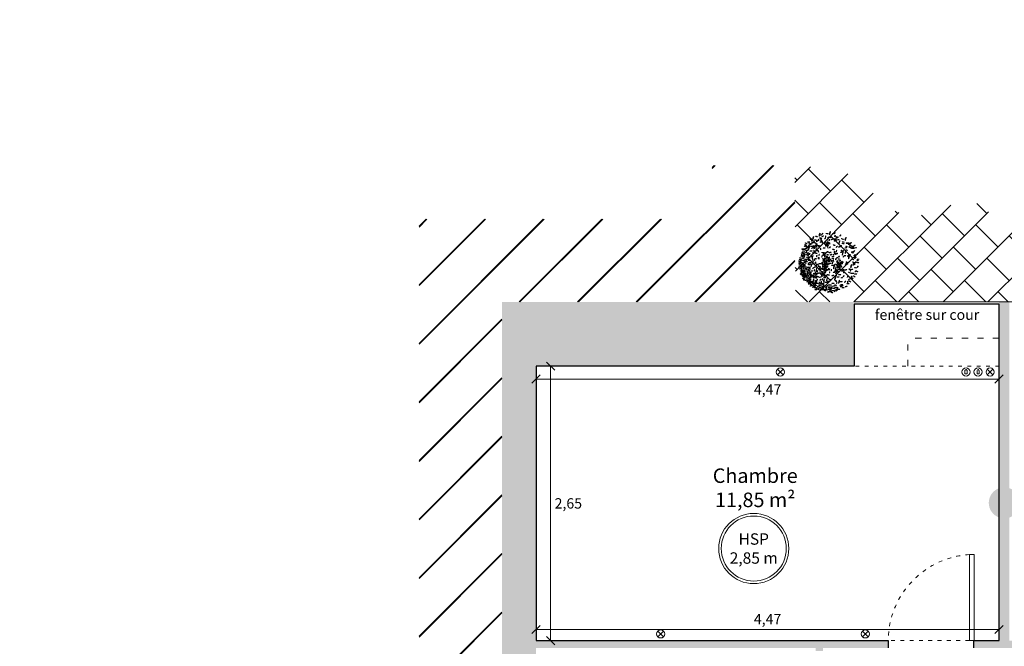
# Model space of a CAD drawing. Units: metres. Extents: x -9414 to 25120, y -1798 to 4431.
# Drawn here: x 23572 to 24522, y 2621 to 3226 of the extents above; entities that cross this region are included whole.
import ezdxf

# ---------------------------------------------------------------- set-up
doc = ezdxf.new("R2010")
doc.units = ezdxf.units.M
doc.linetypes.add('ACAD_ISO03W100', pattern=[30, 12, -18])
doc.layers.get('0').update_dxf_attribs({"color": 250, "lineweight": 25})
doc.layers.get('Defpoints').update_dxf_attribs({"color": 250})
doc.layers.add('Annotations', color=253, linetype='Continuous', lineweight=9)
doc.layers.add('Coupe - section', color=7, linetype='Continuous', lineweight=30)
for name, color, linetype, lineweight, transparency in [('Cotation', 1, 'Continuous', 5, 0.5), ('Coupe - fond', 253, 'Continuous', 13, 0.4), ('Végétation', 254, 'Continuous', 5, 0.5)]:
    doc.layers.add(name, color=color, linetype=linetype, lineweight=lineweight, transparency=transparency)
doc.styles.get("Standard").update_dxf_attribs({"font": 'arial.ttf'})
doc.dimstyles.new('Architecture', dxfattribs={"dimtxt": 10, "dimasz": 8, "dimexe": 0.18, "dimexo": 0.0625, "dimgap": 4.04, "dimtad": 2, "dimtih": 1, "dimtoh": 1, "dimlfac": 0.01, "dimzin": 0, "dimtxsty": 'Standard', "dimblk": 'OBLIQUE', "dimblk1": 'OBLIQUE', "dimblk2": 'OBLIQUE', "dimcen": 0.04, "dimdle": 0.05, "dimse1": 1, "dimse2": 1, "dimclrd": 256, "dimclrt": 256, "dimadec": 0, "dimazin": 0, "dimtfac": 1, "dimtofl": 0, "dimtmove": 0, "dimatfit": 3, "dimldrblk": 'OBLIQUE', "dimfxl": 0, "dimtolj": 1, "dimtzin": 0, "dimlwd": 9, "dimarcsym": 0})

# ---------------------------------------------------------------- blocks, each defined once
blk = doc.blocks.new('_Oblique')
at = {"color": 0, "linetype": 'ByBlock', "lineweight": -2}
blk.add_line((-0.5, -0.5), (0.5, 0.5), dxfattribs=at)
blk = doc.blocks.new('*D176')
at = {"layer": 'Cotation', "lineweight": 9, "ltscale": 0.5}
blk.add_line((24517.18, 2879.16), (24070.08, 2879.16), dxfattribs=at)
at = {"layer": 'Defpoints', "color": 0, "ltscale": 0.5}
for p in [(24070.13, 2891.64), (24517.13, 2891.64), (24070.13, 2879.16)]:
    blk.add_point(p, dxfattribs=at)
at = {"layer": 'Cotation', "lineweight": 9, "ltscale": 0.5, "xscale": 7.999999999999986, "yscale": 7.999999999999986, "zscale": 7.999999999999986, "rotation": 180}
blk.add_blockref('_Oblique', (24070.13, 2879.16), dxfattribs=at)
at = {"layer": 'Cotation', "lineweight": 9, "ltscale": 0.5, "xscale": 7.999999999999986, "yscale": 7.999999999999986, "zscale": 7.999999999999986}
blk.add_blockref('_Oblique', (24517.13, 2879.16), dxfattribs=at)
at = {"layer": 'Cotation', "ltscale": 0.5, "insert": (24293.63, 2869.1), "char_height": 10, "attachment_point": 5}
blk.add_mtext('\\A1;4,47', dxfattribs=at)
blk = doc.blocks.new('*D177')
at = {"layer": 'Cotation', "lineweight": 9, "ltscale": 0.5}
blk.add_line((24084.13, 2891.69), (24084.13, 2626.59), dxfattribs=at)
at = {"layer": 'Defpoints', "color": 0, "ltscale": 0.5}
for p in [(24070.13, 2891.64), (24070.13, 2626.64), (24084.13, 2626.64)]:
    blk.add_point(p, dxfattribs=at)
at = {"layer": 'Cotation', "lineweight": 9, "ltscale": 0.5, "xscale": 7.999999999999986, "yscale": 7.999999999999986, "zscale": 7.999999999999986}
for p, rotation in [((24084.13, 2891.64), 90), ((24084.13, 2626.64), 270)]:
    blk.add_blockref('_Oblique', p, dxfattribs=dict(at, rotation=rotation))
at = {"layer": 'Cotation', "ltscale": 0.5, "insert": (24101.27, 2759.14), "char_height": 10, "attachment_point": 5}
blk.add_mtext('\\A1;2,65', dxfattribs=at)
blk = doc.blocks.new('*D178')
at = {"layer": 'Cotation', "lineweight": 9, "ltscale": 0.5}
blk.add_line((24070.08, 2637.36), (24517.18, 2637.36), dxfattribs=at)
at = {"layer": 'Defpoints', "color": 0, "ltscale": 0.5}
for p in [(24517.13, 2637.36), (24070.13, 2626.64), (24517.13, 2626.64)]:
    blk.add_point(p, dxfattribs=at)
at = {"layer": 'Cotation', "lineweight": 9, "ltscale": 0.5, "xscale": 7.999999999999986, "yscale": 7.999999999999986, "zscale": 7.999999999999986, "rotation": 180}
blk.add_blockref('_Oblique', (24070.13, 2637.36), dxfattribs=at)
at = {"layer": 'Cotation', "lineweight": 9, "ltscale": 0.5, "xscale": 7.999999999999986, "yscale": 7.999999999999986, "zscale": 7.999999999999986}
blk.add_blockref('_Oblique', (24517.13, 2637.36), dxfattribs=at)
at = {"layer": 'Cotation', "ltscale": 0.5, "insert": (24293.63, 2647.43), "char_height": 10, "attachment_point": 5}
blk.add_mtext('\\A1;4,47', dxfattribs=at)

msp = doc.modelspace()

# ---------------------------------------------------------------- hatches: boundary and pattern name
at = {"layer": 'Coupe - fond', "lineweight": 5, "ltscale": 0.5}
h = msp.add_hatch(dxfattribs=at)
h.set_pattern_fill('AR-B88', color=256, scale=0.15, angle=45)
h.paths.add_polyline_path([(24514.829, 3034.932), (24494.865, 3049.19), (24457.735, 3046.145), (24436.325, 3033.913), (24411.856, 3043.087), (24388.407, 3065.513), (24369.036, 3078.764), (24356.802, 3085.9), (24340.489, 3081.822), (24319.723, 3091.213), (24320.609, 2953.637), (24729.163, 2953.637), (24724.852, 3087.939), (24706.5, 3087.939), (24685.09, 3087.939), (24677.954, 3071.629), (24672.856, 3058.377), (24656.543, 3037.99), (24636.153, 3037.99), (24620.86, 3035.952), (24598.43, 3035.952), (24586.196, 3027.797), (24574.981, 3014.545), (24543.376, 3014.545)])
edge = h.paths.add_edge_path()
edge.add_line((22578.962, 3407.841), (22555.113, 3460.55))
edge.add_line((22555.113, 3460.55), (22555.113, 3491.925))
edge.add_line((22555.113, 3491.925), (22556.368, 3509.495))
edge.add_line((22556.368, 3509.495), (22550.092, 3527.064))
edge.add_line((22550.092, 3527.064), (22527.499, 3555.929))
edge.add_line((22527.499, 3555.929), (22531.264, 3583.539))
edge.add_line((22531.264, 3583.539), (22542.382, 3712.856))
edge.add_line((22542.382, 3712.856), (22509.53, 3773.496))
edge.add_line((22509.53, 3773.496), (22480.468, 3773.496))
edge.add_line((22480.468, 3773.496), (22454.147, 3787.973))
edge.add_line((22454.147, 3787.973), (22454.147, 3419.747))
edge.add_line((22454.147, 3419.747), (22455.037, 3419.747))
edge.add_arc((22455.037, 3418.637), 1.11, 0.101146, 90, ccw=False)
edge.add_line((22456.147, 3418.639), (22456.147, 3279.564))
edge.add_arc((22455.037, 3279.564), 1.11, -90, 0.000001, ccw=False)
edge.add_line((22455.037, 3278.453), (22454.147, 3278.453))
edge.add_line((22454.147, 3278.453), (22454.147, 3193.747))
edge.add_line((22454.147, 3193.747), (22455.037, 3193.747))
edge.add_arc((22455.037, 3192.637), 1.11, 0.101146, 90, ccw=False)
edge.add_line((22456.147, 3192.639), (22456.147, 3053.564))
edge.add_arc((22455.037, 3053.564), 1.11, -90, 0.000001, ccw=False)
edge.add_line((22455.037, 3052.453), (22454.147, 3052.453))
edge.add_line((22454.147, 3052.453), (22454.147, 2970.637))
edge.add_line((22454.147, 2970.637), (22488.147, 2970.637))
edge.add_line((22488.147, 2970.637), (22488.147, 2958.637))
edge.add_line((22488.147, 2958.637), (22768.147, 2958.637))
edge.add_line((22768.147, 2958.637), (22768.147, 2981.637))
edge.add_line((22768.147, 2981.637), (22816.647, 2981.637))
edge.add_line((22816.647, 2981.637), (22816.647, 3196.445))
edge.add_line((22816.647, 3196.445), (22798.175, 3203.479))
edge.add_line((22798.175, 3203.479), (22775.691, 3222.053))
edge.add_line((22775.691, 3222.053), (22731.982, 3171.831))
edge.add_line((22731.982, 3171.831), (22728.136, 3147.217))
edge.add_line((22728.136, 3147.217), (22721.212, 3113.373))
edge.add_line((22721.212, 3113.373), (22678.899, 3106.45))
edge.add_line((22678.899, 3106.45), (22665.052, 3105.681))
edge.add_line((22665.052, 3105.681), (22655.079, 3113.479))
edge.add_line((22655.079, 3113.479), (22628.153, 3134.248))
edge.add_line((22628.153, 3134.248), (22617.696, 3143.661))
edge.add_line((22617.696, 3143.661), (22613.08, 3170.583))
edge.add_line((22613.08, 3170.583), (22589.374, 3176.523))
edge.add_line((22589.374, 3176.523), (22559.654, 3180.292))
edge.add_line((22559.654, 3180.292), (22531.959, 3187.984))
edge.add_line((22531.959, 3187.984), (22528.112, 3198.753))
edge.add_line((22528.112, 3198.753), (22541.191, 3224.136))
edge.add_line((22541.191, 3224.136), (22550.423, 3238.75))
edge.add_line((22550.423, 3238.75), (22550.423, 3261.826))
edge.add_line((22550.423, 3261.826), (22550.423, 3274.902))
edge.add_line((22550.423, 3274.902), (22592.769, 3390.271))
edge.add_line((22592.769, 3390.271), (22578.962, 3407.841))
at = {"layer": 'Coupe - section', "lineweight": 0, "ltscale": 0.5}
h = msp.add_hatch(color=252, dxfattribs=at)
h.dxf.hatch_style = 1
h.paths.add_polyline_path([(24699.14, 2418.637), (24807.14, 2418.637), (24807.14, 2410.637), (24815.14, 2410.637), (24815.14, 2461.637), (24876.766, 2461.637), (24876.766, 2485.014), (24947.488, 2485.014), (24947.488, 2461.637), (25000.135, 2461.637), (25000.135, 2137.637), (24798.135, 2137.637), (24798.135, 2187.637), (24726.135, 2187.637), (24726.135, 2136.637), (24548.135, 2136.637), (24548.135, 2187.637), (24474.135, 2187.637), (24474.135, 2141.637), (24077.135, 2141.637), (24077.135, 2459.637), (24347.135, 2459.637), (24347.135, 2519.637), (24352.071, 2519.637), (24352.071, 2526.637), (24347.135, 2526.637), (24347.135, 2544.637), (24340.135, 2544.637), (24340.135, 2544.552), (24340.135, 2467.637), (24155.135, 2467.637), (24155.135, 2521.637), (24070.135, 2521.637), (24070.135, 2619.637), (24340.135, 2619.637), (24340.135, 2616.637), (24347.135, 2616.637), (24347.135, 2619.637), (24410.135, 2619.637), (24410.135, 2626.637), (24070.135, 2626.637), (24070.135, 2891.637), (24377.135, 2891.637), (24377.135, 2953.637), (24037.135, 2953.637), (24037.135, 2101.637), (25040.135, 2101.637), (25040.135, 2953.637), (24667.135, 2953.637), (24667.135, 2891.637), (24977.135, 2891.637), (24977.135, 2531.637), (24977.135, 2526.637), (24650.135, 2526.637), (24650.135, 2519.637), (24662.207, 2519.637), (24662.207, 2480.664), (24680.059, 2480.664), (24680.059, 2460.156), (24662.207, 2460.156), (24662.207, 2430.155), (24560.679, 2430.155), (24560.679, 2460.156), (24542.827, 2460.156), (24542.827, 2485.583), (24560.679, 2485.583), (24560.679, 2519.637), (24441.14, 2519.637), (24441.14, 2459.637), (24491.14, 2459.637), (24491.14, 2336.637), (24502.14, 2336.637), (24502.14, 2420.637), (24594.14, 2420.637), (24594.14, 2393.637), (24692.14, 2393.637), (24692.14, 2337.637), (24815.14, 2337.637), (24815.14, 2348.637), (24807.14, 2348.637), (24807.14, 2344.637), (24699.14, 2344.637)])
h.paths.add_polyline_path([(24577.135, 2519.637), (24577.135, 2526.637), (24435.071, 2526.637), (24435.071, 2519.637)], flags=17)
h.paths.add_polyline_path([(24882.135, 2626.637), (24617.135, 2626.637), (24617.135, 2619.637), (24900.135, 2619.637), (24900.135, 2711.637), (24882.135, 2711.637)], flags=17)
h.paths.add_polyline_path([(24527.135, 2773.779), (24527.135, 2953.637), (24517.135, 2953.637), (24517.135, 2773.779, 0.7071068), (24517.135, 2745.495), (24517.135, 2626.637), (24493.135, 2626.637), (24493.135, 2626.637), (24493.135, 2619.637), (24534.135, 2619.637), (24534.135, 2626.637), (24527.135, 2626.637), (24527.135, 2745.495, 0.7071068)], flags=17)

# ---------------------------------------------------------------- linework, layer by layer
at = {"layer": 'Annotations'}
for p, q in [((24308.634, 2888.75), (24303.076, 2883.192)), ((24303.076, 2888.75), (24308.634, 2883.192)), ((24511.185, 2888.75), (24505.628, 2883.192)), ((24505.628, 2888.75), (24511.185, 2883.192)), ((24193.129, 2635.861), (24187.572, 2630.304)), ((24187.572, 2635.861), (24193.129, 2630.304)), ((24390.741, 2635.861), (24385.184, 2630.304)), ((24385.184, 2635.861), (24390.741, 2630.304))]:
    msp.add_line(p, q, dxfattribs=at)
for points in [[(24485.878, 2887.64), (24486.152, 2887.64), (24486.152, 2884.145), (24484.186, 2884.145), (24484.186, 2887.64), (24484.46, 2887.64)], [(24497.484, 2887.6), (24497.757, 2887.6), (24497.757, 2884.106), (24495.792, 2884.106), (24495.792, 2887.6), (24496.065, 2887.6)]]:
    msp.add_lwpolyline(points, dxfattribs=at)
for centre, radius in [((24305.855, 2885.971), 3.929), ((24485.195, 2886.05), 3.929), ((24496.801, 2886.011), 3.929), ((24508.406, 2885.971), 3.929), ((24280.253, 2715.552), 33.856), ((24280.253, 2715.552), 31.4), ((24190.351, 2633.082), 3.929), ((24387.962, 2633.082), 3.929)]:
    msp.add_circle(centre, radius, dxfattribs=at)
for centre in [(24485.169, 2887.64), (24496.774, 2887.6)]:
    msp.add_arc(centre, 0.709, 0, 180, dxfattribs=at)
at = {"layer": 'Coupe - fond', "color": 252, "linetype": 'Continuous', "lineweight": 5, "ltscale": 0.5}
for p, q in [((24166.84, 2953.637), (24298.747, 3085.544)), ((24167.64, 2953.637), (24299.547, 3085.544)), ((24240.031, 3083.396), (24242.179, 3085.544)), ((24240.031, 3082.596), (24242.979, 3085.544)), ((24223.409, 2953.637), (24320.031, 3050.259)), ((24224.209, 2953.637), (24320.031, 3049.459)), ((23957.135, 3026.774), (23963.998, 3033.637)), ((23957.135, 2970.205), (24020.566, 3033.637)), ((23957.135, 2913.637), (24077.135, 3033.637)), ((23957.135, 3025.974), (23964.798, 3033.637)), ((23957.135, 2969.405), (24021.366, 3033.637)), ((23957.135, 2912.837), (24077.935, 3033.637)), ((24053.703, 2953.637), (24133.703, 3033.637)), ((24054.503, 2953.637), (24134.503, 3033.637)), ((24110.272, 2953.637), (24190.272, 3033.637)), ((24111.072, 2953.637), (24191.072, 3033.637)), ((24279.977, 2953.637), (24320.031, 2993.691)), ((24280.777, 2953.637), (24320.031, 2992.891)), ((23957.135, 2857.068), (24037.135, 2937.068)), ((23957.135, 2856.268), (24037.135, 2936.268)), ((23957.135, 2800.5), (24037.135, 2880.5)), ((23957.135, 2799.7), (24037.135, 2879.7)), ((23957.135, 2743.931), (24037.135, 2823.931)), ((23957.135, 2743.131), (24037.135, 2823.131)), ((23957.135, 2687.363), (24037.135, 2767.363)), ((23957.135, 2686.563), (24037.135, 2766.563)), ((23957.135, 2630.794), (24037.135, 2710.794)), ((23957.135, 2629.994), (24037.135, 2709.994)), ((23957.135, 2574.225), (24037.135, 2654.225)), ((23957.135, 2573.425), (24037.135, 2653.425))]:
    msp.add_line(p, q, dxfattribs=at)
at = {"layer": 'Coupe - fond', "ltscale": 0.5}
for p, q in [((24377.135, 2953.637), (24667.135, 2953.637)), ((24377.135, 2951.637), (24517.135, 2951.637)), ((24493.135, 2709.637), (24488.392, 2709.637)), ((24493.135, 2626.637), (24488.392, 2626.637))]:
    msp.add_line(p, q, dxfattribs=at)
at = {"layer": 'Coupe - fond', "linetype": 'ACAD_ISO03W100', "ltscale": 0.5}
for p in [(24429.135, 2891.637), (24517.135, 2918.637)]:
    msp.add_line(p, (24429.135, 2918.637), dxfattribs=at)
at = {"layer": 'Coupe - fond', "linetype": 'ACAD_ISO03W100', "ltscale": 0.3}
for p, q in [((24517.135, 2891.637), (24377.134, 2891.637)), ((24488.392, 2626.637), (24410.135, 2626.637))]:
    msp.add_line(p, q, dxfattribs=at)
at = {"layer": 'Coupe - fond'}
for p, q in [((24488.392, 2709.637), (24488.392, 2626.637)), ((24493.135, 2709.637), (24493.135, 2626.637))]:
    msp.add_line(p, q, dxfattribs=at)
at = {"layer": 'Coupe - fond', "linetype": 'ACAD_ISO03W100', "ltscale": 0.3}
msp.add_arc((24493.391, 2626.531), 83.257, 93.442443, 179.926927, dxfattribs=at)
at = {"layer": 'Coupe - section', "ltscale": 0.5}
msp.add_lwpolyline([(24492.741, 2619.665), (24492.741, 2626.637), (24517.135, 2626.637), (24517.135, 2951.637), (24377.135, 2951.637), (24377.135, 2891.637), (24070.135, 2891.637), (24070.135, 2626.637), (24410.135, 2626.637), (24410.135, 2619.611)], dxfattribs=at)
at = {"layer": 'Végétation'}
for centre, major_axis, ratio in [((24335.326, 3014.57), (1.073, -0.073), 0.1818182), ((24335.731, 3013.904), (0.949, -0.218), 0.2069795), ((24336.365, 3012.894), (0.504, 0.586), 0.2683158), ((24337.65, 3015.315), (0.474, 1.574), 0.1734912), ((24340.136, 3013.326), (1.073, -0.073), 0.1818182), ((24340.886, 3016.846), (1.073, -0.073), 0.1818182), ((24341.504, 3012.427), (0.785, 0.735), 0.1818182), ((24342.739, 3013.47), (0.136, 0.761), 0.2683158), ((24343.787, 3018.572), (0.474, 1.574), 0.1734912), ((24344.86, 3015.302), (1.073, -0.073), 0.1818182), ((24345.13, 3014.585), (0.701, 0.325), 0.2683158), ((24345.165, 3018.39), (0.701, 0.325), 0.2683158), ((24345.567, 3012.941), (0.632, -0.372), 0.3590304), ((24346.545, 3019.451), (0.504, 0.586), 0.2683158), ((24346.771, 3016.983), (0.701, 0.325), 0.2683158), ((24349.135, 3015.053), (0.504, 0.586), 0.2683158), ((24349.616, 3016.717), (0.136, 0.761), 0.2683158), ((24350.869, 3019.689), (1.073, -0.073), 0.1818182), ((24350.865, 3013.401), (0.562, 0.471), 0.3590304), ((24352.146, 3015.778), (0.562, 0.471), 0.3590304), ((24353.245, 3013.509), (0.562, 0.471), 0.3590304), ((24353.724, 3019.99), (0.474, 1.574), 0.1734912), ((24354.398, 3015.986), (0.504, 0.586), 0.2683158), ((24355.757, 3014.135), (0.701, 0.325), 0.2683158), ((24356.805, 3019.663), (0.701, 0.325), 0.2683158), ((24358.476, 3014.333), (1.643, -0.002), 0.1734912), ((24358.638, 3013.02), (0.785, 0.735), 0.1818182), ((24358.41, 3020.071), (0.504, 0.586), 0.2683158), ((24358.695, 3017.261), (0.562, 0.471), 0.3590304), ((24359.932, 3013.007), (0.136, 0.761), 0.2683158), ((24359.979, 3016.102), (0.032, 0.772), 0.2683158), ((24360.978, 3015.843), (0.785, 0.735), 0.1818182), ((24361.761, 3013.764), (0.953, 0.202), 0.2069795), ((24363.855, 3017.791), (0.504, 0.586), 0.2683158), ((24365.821, 3014.384), (0.927, -0.545), 0.1818182), ((24368.854, 3014.529), (0.474, 1.574), 0.1734912), ((24328.273, 3004.628), (1.643, -0.002), 0.1734912), ((24330.001, 3007.584), (0.953, 0.202), 0.2069795), ((24330.076, 3003.739), (0.927, -0.545), 0.1818182), ((24330.353, 3008.455), (0.927, -0.545), 0.1818182), ((24330.774, 3010.136), (0.927, -0.545), 0.1818182), ((24330.859, 3005.377), (0.953, 0.202), 0.2069795), ((24331.253, 3006.829), (0.72, 0.137), 0.3590304), ((24331.819, 3003.547), (0.72, 0.137), 0.3590304), ((24333.006, 3006.215), (0.927, -0.545), 0.1818182), ((24333.187, 3011.604), (1.073, -0.073), 0.1818182), ((24333.528, 3007.2), (0.949, -0.218), 0.2069795), ((24333.139, 3004.26), (0.136, 0.761), 0.2683158), ((24334.581, 3009.009), (1.448, 0.777), 0.1734912), ((24334.049, 3010.256), (0.949, -0.218), 0.2069795), ((24336.209, 3007.319), (1.073, -0.073), 0.1818182), ((24337.358, 3006.016), (1.448, 0.777), 0.1734912), ((24336.5, 3010.503), (0.032, 0.772), 0.2683158), ((24337.904, 3012.279), (0.949, -0.218), 0.2069795), ((24338.122, 3010.876), (0.949, -0.218), 0.2069795), ((24338.097, 3007.667), (0.632, -0.372), 0.3590304), ((24338.608, 3005.362), (0.504, 0.586), 0.2683158), ((24338.377, 3002.92), (0.136, 0.761), 0.2683158), ((24339.487, 3007.553), (0.136, 0.761), 0.2683158), ((24340.591, 3006.691), (0.953, 0.202), 0.2069795), ((24340.835, 3009.346), (0.504, 0.586), 0.2683158), ((24340.591, 3004.517), (0.136, 0.761), 0.2683158), ((24341.145, 3008.102), (0.562, 0.471), 0.3590304), ((24343.384, 3007.853), (1.073, -0.073), 0.1818182), ((24344.917, 3011.464), (0.701, 0.325), 0.2683158), ((24344.794, 3004.815), (-0.26, 0.728), 0.2683158), ((24346.405, 3011.147), (0.032, 0.772), 0.2683158), ((24348.241, 3005.791), (1.073, -0.073), 0.1818182), ((24348.466, 3010.076), (-0.26, 0.728), 0.2683158), ((24349.132, 3011.537), (0.701, 0.325), 0.2683158), ((24349.907, 3009.299), (1.073, -0.073), 0.1818182), ((24350.09, 3007.844), (0.701, 0.325), 0.2683158), ((24350.1, 3008.65), (0.701, 0.325), 0.2683158), ((24350.036, 3010.776), (-0.26, 0.728), 0.2683158), ((24351.35, 3010.563), (0.474, 1.574), 0.1734912), ((24351.328, 3008.045), (-0.26, 0.728), 0.2683158), ((24351.667, 3006.455), (-0.26, 0.728), 0.2683158), ((24352.093, 3008.755), (-0.26, 0.728), 0.2683158), ((24352.351, 3010.574), (-0.26, 0.728), 0.2683158), ((24353.399, 3010.19), (-0.26, 0.728), 0.2683158), ((24353.837, 3006.421), (0.504, 0.586), 0.2683158), ((24357.268, 3004.313), (1.073, -0.073), 0.1818182), ((24357.856, 3008.455), (1.073, -0.073), 0.1818182), ((24360.088, 3002.794), (0.136, 0.761), 0.2683158), ((24360.448, 3006.907), (0.504, 0.586), 0.2683158), ((24362.912, 3006.847), (0.953, 0.202), 0.2069795), ((24362.873, 3011.313), (0.474, 1.574), 0.1734912), ((24364.455, 3007.658), (0.504, 0.586), 0.2683158), ((24365.212, 3003.12), (0.632, -0.372), 0.3590304), ((24366.426, 3010.017), (1.073, -0.073), 0.1818182), ((24366.726, 3011.425), (1.073, -0.073), 0.1818182), ((24369.209, 3005.982), (0.953, 0.202), 0.2069795), ((24369.97, 3003.748), (0.949, -0.218), 0.2069795), ((24369.801, 3007.21), (0.632, -0.372), 0.3590304), ((24371.006, 3010.372), (1.643, -0.002), 0.1734912), ((24372.067, 3009.503), (0.72, 0.137), 0.3590304), ((24372.892, 3006.551), (0.949, -0.218), 0.2069795), ((24373.044, 3008.423), (0.032, 0.772), 0.2683158), ((24373.805, 3010.459), (0.785, 0.735), 0.1818182), ((24374.371, 3007.885), (0.949, -0.218), 0.2069795), ((24374.738, 3005.527), (1.073, -0.073), 0.1818182), ((24375.724, 3006.531), (1.073, -0.073), 0.1818182), ((24376.873, 3007.637), (1.448, 0.777), 0.1734912), ((24377.829, 3005.69), (1.571, 0.482), 0.1734912), ((24325.249, 2994.478), (1.073, -0.073), 0.1818182), ((24325.571, 2995.991), (1.073, -0.073), 0.1818182), ((24325.941, 2993.594), (0.504, 0.586), 0.2683158), ((24326.775, 2997.737), (0.927, -0.545), 0.1818182), ((24327.032, 3000.025), (0.953, 0.202), 0.2069795), ((24327.186, 2998.629), (0.927, -0.545), 0.1818182), ((24327.296, 2993.799), (0.927, -0.545), 0.1818182), ((24327.533, 3001.149), (0.927, -0.545), 0.1818182), ((24328.392, 3002.8), (0.949, -0.218), 0.2069795), ((24327.673, 2996.065), (0.032, 0.772), 0.2683158), ((24328.753, 2996.971), (0.953, 0.202), 0.2069795), ((24328.962, 2995.09), (0.927, -0.545), 0.1818182), ((24328.745, 2998.318), (0.72, 0.137), 0.3590304), ((24329.244, 2999.517), (0.949, -0.218), 0.2069795), ((24329.64, 3000.988), (0.953, 0.202), 0.2069795), ((24330.655, 2994.813), (0.72, 0.137), 0.3590304), ((24330.987, 3001.788), (0.504, 0.586), 0.2683158), ((24331.628, 3000.784), (0.927, -0.545), 0.1818182), ((24332.065, 2998.825), (0.927, -0.545), 0.1818182), ((24332.075, 2996.834), (0.953, 0.202), 0.2069795), ((24333.393, 2999.463), (0.953, 0.202), 0.2069795), ((24333.725, 3000.686), (0.927, -0.545), 0.1818182), ((24333.733, 2993.749), (0.949, -0.218), 0.2069795), ((24333.761, 2996.694), (0.927, -0.545), 0.1818182), ((24333.83, 2994.497), (0.927, -0.545), 0.1818182), ((24335.449, 3002.882), (1.073, -0.073), 0.1818182), ((24336.144, 2997.741), (0.136, 0.761), 0.2683158), ((24336.746, 2996.064), (0.032, 0.772), 0.2683158), ((24337.247, 2997.763), (0.504, 0.586), 0.2683158), ((24337.293, 2994.617), (-0.26, 0.728), 0.2683158), ((24337.495, 3000.874), (-0.26, 0.728), 0.2683158), ((24339.088, 2994.272), (0.136, 0.761), 0.2683158), ((24339.213, 3001.386), (0.136, 0.761), 0.2683158), ((24340.237, 2995.316), (1.073, -0.073), 0.1818182), ((24340.248, 3000.722), (1.073, -0.073), 0.1818182), ((24341.712, 3003.196), (0.953, 0.202), 0.2069795), ((24341.093, 2998.078), (0.136, 0.761), 0.2683158), ((24342.657, 3002.361), (-0.26, 0.728), 0.2683158), ((24342.704, 2996.088), (0.136, 0.761), 0.2683158), ((24343.362, 2999.179), (0.136, 0.761), 0.2683158), ((24343.34, 2995.705), (0.032, 0.772), 0.2683158), ((24346.817, 3001.348), (1.073, -0.073), 0.1818182), ((24346.068, 2997.473), (0.136, 0.761), 0.2683158), ((24347.668, 2995.179), (0.949, -0.218), 0.2069795), ((24347.619, 2999.952), (0.474, 1.574), 0.1734912), ((24347.778, 2994.35), (0.562, 0.471), 0.3590304), ((24349.344, 2995.771), (1.073, -0.073), 0.1818182), ((24348.695, 2997.653), (-0.26, 0.728), 0.2683158), ((24348.888, 2999.162), (-0.26, 0.728), 0.2683158), ((24349.077, 2994.313), (0.136, 0.761), 0.2683158), ((24349.338, 3000.521), (-0.26, 0.728), 0.2683158), ((24350.254, 3001.125), (0.562, 0.471), 0.3590304), ((24350.24, 2997.324), (-0.26, 0.728), 0.2683158), ((24350.47, 2993.726), (0.136, 0.761), 0.2683158), ((24351.87, 2999.17), (1.073, -0.073), 0.1818182), ((24351.203, 2996.99), (-0.26, 0.728), 0.2683158), ((24351.803, 3002.027), (0.632, -0.372), 0.3590304), ((24351.573, 2993.874), (-0.26, 0.728), 0.2683158), ((24351.974, 2996.087), (0.136, 0.761), 0.2683158), ((24352.713, 2994.827), (-0.26, 0.728), 0.2683158), ((24353.798, 2993.556), (0.772, 1.451), 0.1734912), ((24353.904, 3001.362), (0.953, 0.202), 0.2069795), ((24353.315, 2996.444), (-0.26, 0.728), 0.2683158), ((24354.965, 2999.283), (0.562, 0.471), 0.3590304), ((24356.623, 2995.584), (1.073, -0.073), 0.1818182), ((24356.73, 2997.388), (0.949, -0.218), 0.2069795), ((24357.145, 2993.497), (-0.26, 0.728), 0.2683158), ((24357.488, 2999.327), (0.504, 0.586), 0.2683158), ((24358.194, 3001.937), (0.136, 0.761), 0.2683158), ((24358.586, 3000.516), (0.562, 0.471), 0.3590304), ((24359.534, 2999.959), (0.562, 0.471), 0.3590304), ((24359.471, 2995.042), (0.136, 0.761), 0.2683158), ((24360.627, 3000.407), (0.632, -0.372), 0.3590304), ((24360.711, 2996.397), (0.504, 0.586), 0.2683158), ((24362.799, 2995.096), (0.949, -0.218), 0.2069795), ((24362.574, 2997.245), (0.562, 0.471), 0.3590304), ((24364.886, 3001.715), (0.953, 0.202), 0.2069795), ((24366.053, 3000.336), (0.474, 1.574), 0.1734912), ((24366.472, 3002.676), (0.504, 0.586), 0.2683158), ((24366.96, 2997.442), (0.504, 0.586), 0.2683158), ((24368.325, 2998.314), (0.72, 0.137), 0.3590304), ((24368.669, 3001.228), (0.136, 0.761), 0.2683158), ((24371.138, 2998.092), (0.504, 0.586), 0.2683158), ((24372.133, 2996.763), (0.474, 1.574), 0.1734912), ((24372.74, 2999.254), (0.953, 0.202), 0.2069795), ((24375.412, 3001.371), (0.927, -0.545), 0.1818182), ((24375.939, 2994.935), (0.927, -0.545), 0.1818182), ((24375.75, 3001.873), (0.632, -0.372), 0.3590304), ((24376.945, 3002.487), (0.785, 0.735), 0.1818182), ((24377.615, 2998.803), (0.785, 0.735), 0.1818182), ((24378.324, 2996.343), (0.785, 0.735), 0.1818182), ((24380.202, 3000.013), (0.504, 0.586), 0.2683158), ((24380.482, 2993.684), (0.632, -0.372), 0.3590304), ((24381.015, 2994.834), (1.059, 0.188), 0.1818182), ((24324.597, 2991.466), (1.059, 0.188), 0.1818182), ((24324.505, 2992.717), (0.927, -0.545), 0.1818182), ((24324.525, 2987.656), (0.953, 0.202), 0.2069795), ((24325.34, 2989.219), (1.643, -0.002), 0.1734912), ((24324.983, 2991.055), (0.562, 0.471), 0.3590304), ((24325.166, 2985.747), (0.701, 0.325), 0.2683158), ((24325.917, 2986.705), (0.504, 0.586), 0.2683158), ((24326.326, 2988.411), (0.562, 0.471), 0.3590304), ((24326.31, 2985.023), (0.474, 1.574), 0.1734912), ((24326.88, 2991.548), (0.927, -0.545), 0.1818182), ((24327.014, 2990.15), (1.073, -0.073), 0.1818182), ((24327.828, 2987.29), (1.073, -0.073), 0.1818182), ((24327.628, 2984.415), (0.701, 0.325), 0.2683158), ((24328.268, 2988.122), (0.927, -0.545), 0.1818182), ((24328.972, 2990.091), (0.927, -0.545), 0.1818182), ((24328.677, 2986.118), (0.504, 0.586), 0.2683158), ((24328.874, 2989), (0.562, 0.471), 0.3590304), ((24329.23, 2993.382), (0.949, -0.218), 0.2069795), ((24329.22, 2984.303), (0.504, 0.586), 0.2683158), ((24329.969, 2991.207), (0.927, -0.545), 0.1818182), ((24329.816, 2988.906), (0.032, 0.772), 0.2683158), ((24330.376, 2986.329), (0.474, 1.574), 0.1734912), ((24331.379, 2992.572), (0.72, 0.137), 0.3590304), ((24331.455, 2985.427), (0.136, 0.761), 0.2683158), ((24332.956, 2987.125), (1.643, -0.002), 0.1734912), ((24332.833, 2984.224), (0.474, 1.574), 0.1734912), ((24332.939, 2990.119), (0.136, 0.761), 0.2683158), ((24334.631, 2991.615), (1.073, -0.073), 0.1818182), ((24334.295, 2984.422), (0.562, 0.471), 0.3590304), ((24334.314, 2989.975), (0.562, 0.471), 0.3590304), ((24334.454, 2986.226), (0.72, 0.137), 0.3590304), ((24335.659, 2988.636), (0.136, 0.761), 0.2683158), ((24336.444, 2990.181), (0.953, 0.202), 0.2069795), ((24338.283, 2986.75), (1.448, 0.777), 0.1734912), ((24337.582, 2992.94), (-0.26, 0.728), 0.2683158), ((24338.851, 2984.21), (0.136, 0.761), 0.2683158), ((24339.169, 2990.076), (0.504, 0.586), 0.2683158), ((24339.848, 2991.572), (0.136, 0.761), 0.2683158), ((24340.355, 2983.103), (0.474, 1.574), 0.1734912), ((24340.928, 2985.771), (0.136, 0.761), 0.2683158), ((24340.963, 2989.576), (0.136, 0.761), 0.2683158), ((24342.36, 2989.436), (-0.26, 0.728), 0.2683158), ((24343.658, 2987.893), (1.073, -0.073), 0.1818182), ((24343.473, 2985.055), (0.562, 0.471), 0.3590304), ((24344.298, 2990.553), (1.073, -0.073), 0.1818182), ((24344.09, 2986.795), (0.701, 0.325), 0.2683158), ((24344.388, 2983.969), (0.136, 0.761), 0.2683158), ((24345.231, 2985.877), (0.562, 0.471), 0.3590304), ((24346.072, 2985.73), (0.562, 0.471), 0.3590304), ((24346.336, 2991.273), (-0.26, 0.728), 0.2683158), ((24346.755, 2989.85), (0.562, 0.471), 0.3590304), ((24346.811, 2985.412), (0.562, 0.471), 0.3590304), ((24346.803, 2987.882), (0.136, 0.761), 0.2683158), ((24347.713, 2992.18), (0.953, 0.202), 0.2069795), ((24347.906, 2993.416), (0.949, -0.218), 0.2069795), ((24347.996, 2984.963), (0.701, 0.325), 0.2683158), ((24348.353, 2987.474), (0.949, -0.218), 0.2069795), ((24348.446, 2990.263), (0.701, 0.325), 0.2683158), ((24348.356, 2989.025), (0.562, 0.471), 0.3590304), ((24348.902, 2986.263), (1.073, -0.073), 0.1818182), ((24348.627, 2990.984), (0.136, 0.761), 0.2683158), ((24349.34, 2988.168), (0.949, -0.218), 0.2069795), ((24349.78, 2986.913), (0.562, 0.471), 0.3590304), ((24349.695, 2989.298), (-0.26, 0.728), 0.2683158), ((24350.333, 2990.251), (0.949, -0.218), 0.2069795), ((24350.138, 2992.746), (0.701, 0.325), 0.2683158), ((24350.047, 2991.508), (0.562, 0.471), 0.3590304), ((24350.585, 2984.989), (0.927, -0.545), 0.1818182), ((24350.835, 2989.724), (0.949, -0.218), 0.2069795), ((24350.757, 2986.702), (0.701, 0.325), 0.2683158), ((24351.473, 2991.204), (0.949, -0.218), 0.2069795), ((24351.344, 2988.096), (0.701, 0.325), 0.2683158), ((24352.515, 2990.133), (0.72, 0.137), 0.3590304), ((24352.446, 2993.144), (0.136, 0.761), 0.2683158), ((24352.498, 2985.346), (0.136, 0.761), 0.2683158), ((24353.362, 2985.069), (0.504, 0.586), 0.2683158), ((24354.114, 2990.914), (0.953, 0.202), 0.2069795), ((24355.213, 2984.446), (0.136, 0.761), 0.2683158), ((24355.605, 2993.243), (-0.26, 0.728), 0.2683158), ((24356.33, 2989.025), (1.073, -0.073), 0.1818182), ((24356.352, 2991.312), (0.136, 0.761), 0.2683158), ((24357.663, 2987.185), (0.474, 1.574), 0.1734912), ((24358.525, 2989.744), (0.504, 0.586), 0.2683158), ((24359.347, 2985.512), (0.632, -0.372), 0.3590304), ((24359.393, 2984.275), (0.72, 0.137), 0.3590304), ((24359.632, 2986.918), (0.562, 0.471), 0.3590304), ((24360.397, 2989.598), (0.562, 0.471), 0.3590304), ((24360.963, 2993.223), (0.701, 0.325), 0.2683158), ((24361.363, 2984.724), (0.953, 0.202), 0.2069795), ((24361.619, 2991.064), (1.073, -0.073), 0.1818182), ((24361.522, 2992.136), (0.949, -0.218), 0.2069795), ((24361.026, 2988.666), (-0.26, 0.728), 0.2683158), ((24361.249, 2986.68), (-0.26, 0.728), 0.2683158), ((24362.089, 2988.14), (0.562, 0.471), 0.3590304), ((24362.181, 2989.842), (-0.26, 0.728), 0.2683158), ((24362.98, 2987.095), (1.073, -0.073), 0.1818182), ((24362.667, 2989.092), (-0.26, 0.728), 0.2683158), ((24363.212, 2990.741), (0.701, 0.325), 0.2683158), ((24362.957, 2985.444), (-0.26, 0.728), 0.2683158), ((24363.567, 2993.415), (0.562, 0.471), 0.3590304), ((24363.554, 2989.614), (-0.26, 0.728), 0.2683158), ((24364.072, 2991.594), (0.632, -0.372), 0.3590304), ((24363.747, 2985.212), (-0.26, 0.728), 0.2683158), ((24364.074, 2988.364), (0.562, 0.471), 0.3590304), ((24364.116, 2990.254), (0.504, 0.586), 0.2683158), ((24365.304, 2992.526), (0.701, 0.325), 0.2683158), ((24365.39, 2990.504), (0.701, 0.325), 0.2683158), ((24365.043, 2987.811), (-0.26, 0.728), 0.2683158), ((24366.177, 2991.804), (0.504, 0.586), 0.2683158), ((24367.246, 2984.666), (0.632, -0.372), 0.3590304), ((24369.247, 2984.629), (0.953, 0.202), 0.2069795), ((24369.563, 2990.57), (0.953, 0.202), 0.2069795), ((24370.09, 2991.853), (0.632, -0.372), 0.3590304), ((24370.294, 2990.172), (0.701, 0.325), 0.2683158), ((24371.35, 2991.409), (0.504, 0.586), 0.2683158), ((24372.801, 2985.312), (0.632, -0.372), 0.3590304), ((24373.663, 2984.008), (0.032, 0.772), 0.2683158), ((24374.314, 2988.353), (0.474, 1.574), 0.1734912), ((24374.928, 2985.033), (0.953, 0.202), 0.2069795), ((24376.653, 2991.905), (0.927, -0.545), 0.1818182), ((24376.383, 2989.602), (0.504, 0.586), 0.2683158), ((24376.809, 2990.944), (0.72, 0.137), 0.3590304), ((24377.683, 2990.267), (0.032, 0.772), 0.2683158), ((24378.553, 2986.653), (1.073, -0.073), 0.1818182), ((24378.414, 2991.865), (0.785, 0.735), 0.1818182), ((24380.577, 2991.668), (1.073, -0.073), 0.1818182), ((24380.516, 2987.633), (0.504, 0.586), 0.2683158), ((24325.831, 2981.132), (0.785, 0.735), 0.1818182), ((24326.261, 2980.118), (0.701, 0.325), 0.2683158), ((24327.099, 2982.772), (1.448, 0.777), 0.1734912), ((24326.517, 2982.949), (0.72, 0.137), 0.3590304), ((24327.566, 2978.437), (0.927, -0.545), 0.1818182), ((24327.57, 2981.724), (0.927, -0.545), 0.1818182), ((24327.919, 2980.246), (0.785, 0.735), 0.1818182), ((24328.072, 2976.21), (0.927, -0.545), 0.1818182), ((24328.55, 2982.83), (0.701, 0.325), 0.2683158), ((24328.682, 2979.506), (0.701, 0.325), 0.2683158), ((24329.661, 2977.384), (1.571, 0.482), 0.1734912), ((24329.035, 2975.391), (0.785, 0.735), 0.1818182), ((24328.757, 2981.701), (0.032, 0.772), 0.2683158), ((24329.88, 2978.264), (1.059, 0.188), 0.1818182), ((24329.638, 2981.296), (0.504, 0.586), 0.2683158), ((24330.186, 2983.416), (1.059, 0.188), 0.1818182), ((24330.215, 2980.219), (0.474, 1.574), 0.1734912), ((24331.494, 2979.461), (0.562, 0.471), 0.3590304), ((24332.005, 2977.669), (0.701, 0.325), 0.2683158), ((24331.979, 2974.561), (0.632, -0.372), 0.3590304), ((24331.658, 2976.025), (0.032, 0.772), 0.2683158), ((24332.277, 2980.895), (0.504, 0.586), 0.2683158), ((24332.446, 2981.846), (0.72, 0.137), 0.3590304), ((24333.037, 2979.049), (0.136, 0.761), 0.2683158), ((24333.863, 2975.643), (0.927, -0.545), 0.1818182), ((24334.361, 2981.643), (1.059, 0.188), 0.1818182), ((24334.068, 2977.137), (0.562, 0.471), 0.3590304), ((24334.607, 2980.626), (0.785, 0.735), 0.1818182), ((24334.893, 2982.412), (0.927, -0.545), 0.1818182), ((24335.209, 2978.648), (1.059, 0.188), 0.1818182), ((24335.329, 2979.873), (0.562, 0.471), 0.3590304), ((24335.688, 2977.835), (0.785, 0.735), 0.1818182), ((24335.168, 2975.437), (0.032, 0.772), 0.2683158), ((24336.945, 2979.271), (0.562, 0.471), 0.3590304), ((24336.604, 2983.668), (0.032, 0.772), 0.2683158), ((24337.835, 2974.552), (0.474, 1.574), 0.1734912), ((24337.956, 2978.573), (0.474, 1.574), 0.1734912), ((24339.383, 2981.078), (1.643, -0.002), 0.1734912), ((24339.148, 2978.092), (0.562, 0.471), 0.3590304), ((24340.153, 2976.875), (0.949, -0.218), 0.2069795), ((24340.467, 2979.791), (0.785, 0.735), 0.1818182), ((24340.789, 2977.963), (0.504, 0.586), 0.2683158), ((24342.775, 2981.363), (1.571, 0.482), 0.1734912), ((24341.437, 2974.982), (0.136, 0.761), 0.2683158), ((24341.607, 2983.11), (0.032, 0.772), 0.2683158), ((24342.169, 2978.005), (0.632, -0.372), 0.3590304), ((24344.937, 2977.709), (1.571, 0.482), 0.1734912), ((24344.455, 2975.003), (0.504, 0.586), 0.2683158), ((24344.928, 2981.418), (0.562, 0.471), 0.3590304), ((24345.586, 2980.567), (0.562, 0.471), 0.3590304), ((24346.128, 2979.321), (0.562, 0.471), 0.3590304), ((24346.695, 2982.946), (0.701, 0.325), 0.2683158), ((24346.56, 2981.403), (-0.26, 0.728), 0.2683158), ((24346.588, 2975.489), (0.136, 0.761), 0.2683158), ((24348.017, 2980.661), (0.701, 0.325), 0.2683158), ((24348.03, 2974.627), (0.504, 0.586), 0.2683158), ((24348.233, 2979.375), (0.72, 0.137), 0.3590304), ((24348.83, 2981.977), (0.949, -0.218), 0.2069795), ((24348.258, 2977.391), (-0.26, 0.728), 0.2683158), ((24349.705, 2983.975), (1.643, -0.002), 0.1734912), ((24349.283, 2982.815), (0.701, 0.325), 0.2683158), ((24349.251, 2977.503), (-0.26, 0.728), 0.2683158), ((24350.498, 2978.987), (0.136, 0.761), 0.2683158), ((24351.014, 2975.649), (0.474, 1.574), 0.1734912), ((24352.236, 2979.816), (1.073, -0.073), 0.1818182), ((24353.486, 2982.099), (0.136, 0.761), 0.2683158), ((24354.463, 2975.075), (1.073, -0.073), 0.1818182), ((24356.649, 2979.212), (0.953, 0.202), 0.2069795), ((24357.854, 2982.189), (1.073, -0.073), 0.1818182), ((24358.604, 2983.001), (0.562, 0.471), 0.3590304), ((24358.772, 2976.501), (0.474, 1.574), 0.1734912), ((24359.684, 2979.12), (0.562, 0.471), 0.3590304), ((24359.851, 2981.573), (0.562, 0.471), 0.3590304), ((24360.605, 2983.348), (0.701, 0.325), 0.2683158), ((24361.678, 2977.697), (1.073, -0.073), 0.1818182), ((24361.745, 2982.43), (0.562, 0.471), 0.3590304), ((24363.258, 2979.936), (1.073, -0.073), 0.1818182), ((24365.138, 2977.059), (0.953, 0.202), 0.2069795), ((24366.055, 2983.572), (1.073, -0.073), 0.1818182), ((24366.958, 2978.459), (0.504, 0.586), 0.2683158), ((24367.349, 2982.255), (0.504, 0.586), 0.2683158), ((24370.789, 2977.933), (0.504, 0.586), 0.2683158), ((24372.071, 2975.223), (0.504, 0.586), 0.2683158), ((24372.683, 2981.871), (0.927, -0.545), 0.1818182), ((24374.482, 2975.976), (1.073, -0.073), 0.1818182), ((24375.338, 2981.275), (1.643, -0.002), 0.1734912), ((24374.801, 2978.106), (0.504, 0.586), 0.2683158), ((24375.227, 2976.745), (0.927, -0.545), 0.1818182), ((24377.26, 2978.273), (0.927, -0.545), 0.1818182), ((24378.606, 2980.683), (1.073, -0.073), 0.1818182), ((24378.48, 2983.191), (0.504, 0.586), 0.2683158), ((24379.882, 2983.313), (0.927, -0.545), 0.1818182), ((24330.281, 2974.496), (0.72, 0.137), 0.3590304), ((24332.288, 2973.593), (0.785, 0.735), 0.1818182), ((24333.951, 2971.106), (1.059, 0.188), 0.1818182), ((24333.864, 2971.785), (0.927, -0.545), 0.1818182), ((24333.801, 2974.696), (0.72, 0.137), 0.3590304), ((24334.214, 2973.675), (1.059, 0.188), 0.1818182), ((24335.017, 2972.988), (1.571, 0.482), 0.1734912), ((24336.088, 2969.408), (1.571, 0.482), 0.1734912), ((24335.447, 2970.414), (0.562, 0.471), 0.3590304), ((24335.449, 2971.719), (0.136, 0.761), 0.2683158), ((24336.876, 2972.025), (-0.26, 0.728), 0.2683158), ((24337.635, 2967.904), (0.72, 0.137), 0.3590304), ((24338.371, 2970.384), (0.927, -0.545), 0.1818182), ((24338.471, 2969.122), (1.073, -0.073), 0.1818182), ((24338.379, 2971.949), (0.632, -0.372), 0.3590304), ((24339.428, 2967.726), (0.562, 0.471), 0.3590304), ((24339.895, 2974.065), (0.72, 0.137), 0.3590304), ((24340.373, 2965.63), (1.059, 0.188), 0.1818182), ((24340.392, 2967.207), (1.059, 0.188), 0.1818182), ((24340.446, 2972.507), (1.059, 0.188), 0.1818182), ((24339.689, 2970.85), (0.136, 0.761), 0.2683158), ((24340.252, 2969.656), (0.72, 0.137), 0.3590304), ((24340.473, 2973.433), (0.785, 0.735), 0.1818182), ((24341.055, 2965.958), (0.562, 0.471), 0.3590304), ((24341.569, 2971.499), (1.073, -0.073), 0.1818182), ((24341.976, 2968.465), (0.785, 0.735), 0.1818182), ((24342.646, 2966.163), (0.032, 0.772), 0.2683158), ((24343.946, 2971.131), (1.059, 0.188), 0.1818182), ((24344.072, 2972.365), (0.927, -0.545), 0.1818182), ((24343.976, 2967.694), (0.72, 0.137), 0.3590304), ((24344.123, 2969.503), (0.701, 0.325), 0.2683158), ((24345.316, 2965.233), (1.571, 0.482), 0.1734912), ((24345.355, 2966.457), (1.571, 0.482), 0.1734912), ((24346.53, 2968.263), (1.571, 0.482), 0.1734912), ((24345.899, 2970.195), (0.72, 0.137), 0.3590304), ((24345.463, 2972.956), (0.136, 0.761), 0.2683158), ((24346.405, 2971.346), (0.949, -0.218), 0.2069795), ((24347.376, 2966.105), (0.032, 0.772), 0.2683158), ((24348.207, 2969.367), (0.927, -0.545), 0.1818182), ((24347.897, 2973.065), (0.562, 0.471), 0.3590304), ((24347.829, 2970.998), (0.136, 0.761), 0.2683158), ((24349.058, 2965.728), (0.72, 0.137), 0.3590304), ((24349.764, 2967.771), (0.927, -0.545), 0.1818182), ((24349.702, 2972.612), (0.72, 0.137), 0.3590304), ((24351.044, 2969.035), (0.785, 0.735), 0.1818182), ((24350.502, 2966.478), (0.136, 0.761), 0.2683158), ((24352.173, 2965.514), (1.571, 0.482), 0.1734912), ((24352.314, 2973.364), (1.643, -0.002), 0.1734912), ((24351.506, 2972.172), (0.632, -0.372), 0.3590304), ((24353.138, 2967.089), (1.059, 0.188), 0.1818182), ((24353.171, 2968.083), (1.073, -0.073), 0.1818182), ((24353.802, 2970.106), (1.643, -0.002), 0.1734912), ((24353.99, 2965.394), (0.032, 0.772), 0.2683158), ((24355.382, 2967.143), (0.474, 1.574), 0.1734912), ((24356.777, 2971.603), (1.073, -0.073), 0.1818182), ((24357.213, 2969.004), (1.059, 0.188), 0.1818182), ((24357.464, 2966.7), (0.949, -0.218), 0.2069795), ((24359.366, 2967.526), (1.571, 0.482), 0.1734912), ((24359.201, 2969.853), (0.949, -0.218), 0.2069795), ((24359.352, 2974.049), (0.927, -0.545), 0.1818182), ((24360.113, 2965.747), (0.785, 0.735), 0.1818182), ((24360.54, 2964.929), (0.785, 0.735), 0.1818182), ((24360.453, 2972.146), (0.032, 0.772), 0.2683158), ((24361.329, 2967.147), (0.136, 0.761), 0.2683158), ((24362.256, 2965.814), (1.059, 0.188), 0.1818182), ((24362.625, 2973.181), (0.474, 1.574), 0.1734912), ((24364.845, 2970.092), (1.571, 0.482), 0.1734912), ((24365.124, 2968.931), (1.448, 0.777), 0.1734912), ((24364.684, 2973.159), (1.073, -0.073), 0.1818182), ((24366.432, 2967.379), (1.073, -0.073), 0.1818182), ((24368.502, 2973.064), (0.504, 0.586), 0.2683158), ((24369.423, 2968.527), (0.953, 0.202), 0.2069795), ((24371.271, 2971.284), (1.073, -0.073), 0.1818182), ((24370.978, 2972.88), (0.032, 0.772), 0.2683158), ((24372.942, 2973.436), (0.927, -0.545), 0.1818182), ((24348.908, 2964.689), (1.073, -0.073), 0.1818182), ((24352.232, 2963.409), (0.72, 0.137), 0.3590304), ((24353.222, 2963.671), (0.785, 0.735), 0.1818182), ((24354.859, 2964.02), (0.72, 0.137), 0.3590304), ((24355.616, 2962.788), (1.073, -0.073), 0.1818182), ((24356.572, 2964.608), (1.073, -0.073), 0.1818182), ((24358.454, 2964.186), (0.136, 0.761), 0.2683158)]:
    msp.add_ellipse(centre, major_axis=major_axis, ratio=ratio, dxfattribs=at)

# ---------------------------------------------------------------- texts
at = {"layer": 'Annotations', "attachment_point": 5}
for s, width, insert, char_height in [('{\\fArial|b0|i1|c0|p34;fenêtre sur cour}', 129.41938, (24447.565, 2941.342), 10), ('Chambre\\P11,85 m²', 142.08671, (24281.679, 2774.224), 14), ('HSP\\P2,85 m', 68.98846, (24280.253, 2715.552), 11)]:
    msp.add_mtext_dynamic_manual_height_columns(s, width=width, gutter_width=30.855, heights=[0], dxfattribs=dict(at, insert=insert, char_height=char_height))

# ---------------------------------------------------------------- dimensions: what is measured, and where the dimension line sits
at = {"layer": 'Cotation', "ltscale": 0.5}
for base, p1, p2, picture, middle in [((24070.135, 2879.164), (24517.135, 2891.637), (24070.135, 2891.637), '*D176', (24293.635, 2869.101)), ((24517.135, 2637.364), (24070.135, 2626.637), (24517.135, 2626.637), '*D178', (24293.635, 2647.428))]:
    dim = msp.add_linear_dim(base=base, p1=p1, p2=p2, dimstyle='Architecture', dxfattribs=at)
    dim.commit()
    dim.dimension.update_dxf_attribs({"geometry": picture, "text_midpoint": middle})
dim = msp.add_linear_dim(base=(24084.132, 2626.637), p1=(24070.135, 2891.637), p2=(24070.135, 2626.637), angle=90, dimstyle='Architecture', dxfattribs=at)
dim.commit()
dim.dimension.update_dxf_attribs({"geometry": '*D177', "text_midpoint": (24101.269, 2759.137)})

doc.saveas('drawing.dxf')
